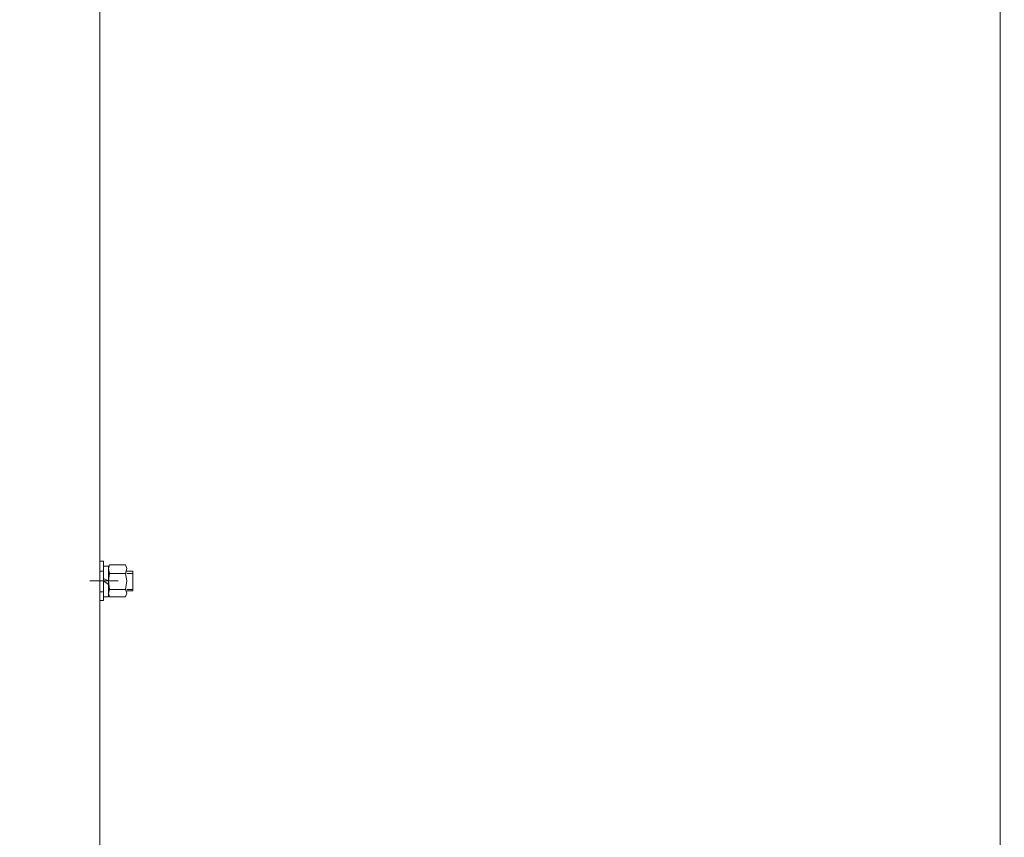
# Model space of a CAD drawing. Units: millimetres. Extents: x 11705 to 11859, y 2365 to 2463.
# Drawn here: x 11729 to 11730, y 2405 to 2405 of the extents above; entities that cross this region are included whole.
import ezdxf

# ---------------------------------------------------------------- set-up
doc = ezdxf.new("R2010")
doc.units = ezdxf.units.MM
doc.header["$PDSIZE"] = -5
doc.layers.get('0').update_dxf_attribs({"lineweight": 18})
doc.layers.get('Defpoints').update_dxf_attribs({"lineweight": 18})
doc.layers.add('YQ_DIM', color=74, linetype='Continuous', lineweight=18)
doc.styles.add('YQ_DIM', font='SimSun.ttf', dxfattribs={"width": 0.8})
doc.dimstyles.new('yqm0_200', dxfattribs={"dimscale": 0.2, "dimtxt": 3, "dimasz": 1, "dimexe": 1.5, "dimexo": 3, "dimgap": 0.5, "dimtad": 1, "dimdec": 3, "dimdsep": 46, "dimtxsty": 'YQ_DIM', "dimblk": '_CAXARROW', "dimcen": 0, "dimdle": 2, "dimclrd": 256, "dimclre": 256, "dimclrt": 7, "dimadec": 1, "dimazin": 2, "dimtfac": 1, "dimtdec": 4, "dimtix": 1, "dimtmove": 2, "dimatfit": 3, "dimfxl": 1, "dimtolj": 1, "dimarcsym": 0})

# ---------------------------------------------------------------- blocks, each defined once
blk = doc.blocks.new('LONGZ')
at = {"color": 7, "lineweight": 0}
for points in [[(1561.92, -7214.73), (1561.92, -9794.28)], [(2116.9, -8040.01), (2116.9, -9690.55)], [(2114.63, -9128), (2116.9, -9128)], [(2114.63, -9152.23), (2114.63, -9128)], [(2100.24, -9134.06), (2096.46, -9134.06), (2096.46, -9146.18), (2100.24, -9146.18)], [(2101, -9130.28), (2100.24, -9132.55), (2101, -9135.58)], [(2101, -9130.28), (2110.84, -9130.28)], [(2110.84, -9145.42), (2111.6, -9140.12), (2110.84, -9135.58), (2111.6, -9132.55), (2110.84, -9130.28)], [(2114.63, -9138.6), (2111.6, -9140.12), (2111.6, -9131.03), (2114.63, -9131.03)], [(2114.63, -9140.12), (2114.63, -9131.03)], [(2114.63, -9134.06), (2116.9, -9134.06)], [(2096.46, -9135.58), (2100.24, -9135.58)], [(2101, -9135.58), (2100.24, -9140.12), (2101, -9145.42)], [(2101, -9135.58), (2110.84, -9135.58)], [(2105.54, -9140.12), (2117.66, -9140.12)], [(2116.9, -9140.12), (2109.33, -9140.12)], [(2110.84, -9140.12), (2122.96, -9140.12)], [(2111.6, -9149.96), (2111.6, -9140.12)], [(2114.63, -9140.12), (2111.6, -9142.39)], [(2112.36, -9140.12), (2119.17, -9140.12)], [(2114.63, -9140.12), (2114.63, -9149.96)], [(2096.46, -9145.42), (2100.24, -9145.42)], [(2101, -9145.42), (2100.24, -9147.69), (2101, -9149.96), (2110.84, -9149.96)], [(2101, -9145.42), (2110.84, -9145.42)], [(2110.84, -9149.96), (2111.6, -9147.69), (2110.84, -9145.42)], [(2114.63, -9149.96), (2111.6, -9149.96)], [(2114.63, -9146.93), (2116.9, -9146.93)], [(2114.63, -9152.23), (2116.9, -9152.23)]]:
    blk.add_lwpolyline(points, dxfattribs=at)
blk = doc.blocks.new('*X12')
at = {"color": 1, "xscale": 0.09999999999999999, "yscale": 0.09999999999999999, "zscale": 0.09999999999999999}
blk.add_blockref('LONGZ', (-218.339, 1000.203), dxfattribs=at)
blk = doc.blocks.new('*X11')
at = {"xscale": -0.009999999999999995, "yscale": 0.01, "zscale": 0.01}
blk.add_blockref('*X12', (-2.33938, -0.51574), dxfattribs=at)
blk = doc.blocks.new('*X10')
blk.add_blockref('*X11', (-0.10868, -0.52192))
blk = doc.blocks.new('*X9')
blk.add_blockref('*X10', (0.23501, -0.3585))
blk = doc.blocks.new('*X8')
blk.add_blockref('*X9', (1.01499, -1.94256))
blk = doc.blocks.new('_CAXARROW')
blk.add_hatch(color=0).paths.add_polyline_path([(0, 0), (-1, 0.125), (-1, -0.125)], flags=0)
blk = doc.blocks.new('*X83')
at = {"layer": 'Defpoints', "color": 0, "transparency": 16777216}
for p in [(11729.21299, 2442.34247), (11737.0962, 2442.34247), (11730.75, 2397)]:
    blk.add_point(p, dxfattribs=at)
at = {"layer": 'YQ_DIM', "linetype": 'Continuous', "lineweight": -2, "transparency": 16777216}
for p, q in [((11729.81299, 2442.34247), (11737.3962, 2442.34247)), ((11737.0962, 2442.14247), (11737.0962, 2415.07023)), ((11737.0962, 2397.2), (11737.0962, 2411.54956)), ((11731.35, 2397), (11737.3962, 2397))]:
    blk.add_line(p, q, dxfattribs=at)
at = {"layer": 'YQ_DIM', "lineweight": -2, "transparency": 16777216, "xscale": 0.2, "yscale": 0.2, "zscale": 0.2}
for p, rotation in [((11737.0962, 2442.34247), 90), ((11737.0962, 2397), 270)]:
    blk.add_blockref('_CAXARROW', p, dxfattribs=dict(at, rotation=rotation))
at = {"layer": 'YQ_DIM', "color": 7, "transparency": 16777216, "insert": (11736.69956, 2413.3099), "char_height": 1, "width": 3.9848045, "attachment_point": 5, "rotation": 90, "style": 'YQ_DIM'}
blk.add_mtext('\\A1;45.342', dxfattribs=at)
blk = doc.blocks.new('*X85')
at = {"layer": 'Defpoints', "color": 0, "transparency": 16777216}
for p in [(11729.62745, 2407.774), (11733.59277, 2407.774), (11729.62745, 2403.25)]:
    blk.add_point(p, dxfattribs=at)
at = {"layer": 'YQ_DIM', "linetype": 'Continuous', "lineweight": -2, "transparency": 16777216}
for p, q in [((11730.22745, 2407.774), (11733.89277, 2407.774)), ((11733.59277, 2407.574), (11733.59277, 2407.30566)), ((11733.59277, 2403.45), (11733.59277, 2404.32577)), ((11730.22745, 2403.25), (11733.89277, 2403.25))]:
    blk.add_line(p, q, dxfattribs=at)
at = {"layer": 'YQ_DIM', "lineweight": -2, "transparency": 16777216, "xscale": 0.2, "yscale": 0.2, "zscale": 0.2}
for p, rotation in [((11733.59277, 2407.774), 90), ((11733.59277, 2403.25), 270)]:
    blk.add_blockref('_CAXARROW', p, dxfattribs=dict(at, rotation=rotation))
at = {"layer": 'YQ_DIM', "color": 7, "transparency": 16777216, "insert": (11733.19612, 2405.81571), "char_height": 1, "width": 3.3358659, "attachment_point": 5, "rotation": 90, "style": 'YQ_DIM'}
blk.add_mtext('\\A1;4.524', dxfattribs=at)

msp = doc.modelspace()

# ---------------------------------------------------------------- block references
msp.add_blockref('*X8', (11730.41106, 2407.36313))

# ---------------------------------------------------------------- dimensions: what is measured, and where the dimension line sits
at = {"layer": 'YQ_DIM'}
for base, p1, p2, picture, middle in [((11737.0962, 2442.34247), (11730.75, 2397), (11729.21299, 2442.34247), '*X83', (11736.69956, 2413.3099)), ((11733.59277, 2407.774), (11729.62745, 2403.25), (11729.62745, 2407.774), '*X85', (11733.19612, 2405.81571))]:
    dim = msp.add_linear_dim(base=base, p1=p1, p2=p2, angle=90, dimstyle='yqm0_200', override={"dimtxt": 5, "dimsah": 1, "dimtzin": 8}, dxfattribs=at)
    dim.commit()
    dim.dimension.update_dxf_attribs({"geometry": picture, "text_midpoint": middle, "dimtype": 160})

doc.saveas('drawing.dxf')
